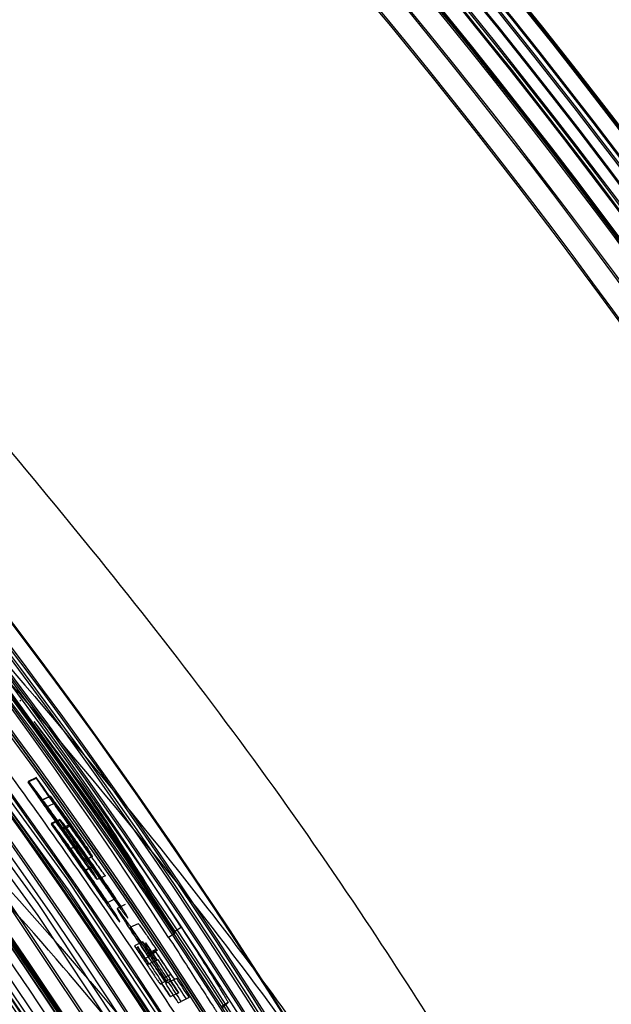
# Model space of a CAD drawing. Units: millimetres. Extents: x -3177 to 622, y -14048 to -4149.
# Drawn here: x -2312 to -2292, y -9602 to -9569 of the extents above; entities that cross this region are included whole.
import ezdxf

# ---------------------------------------------------------------- set-up
doc = ezdxf.new("R2010")
doc.units = ezdxf.units.MM
doc.header["$LTSCALE"] = 10
doc.layers.add('SICHTBAR', color=7, linetype='Continuous', lineweight=25)

msp = doc.modelspace()

# ---------------------------------------------------------------- linework, layer by layer
at = {"layer": 'SICHTBAR'}
for p, q in [((-2312.374, -9591.712), (-2312.338, -9591.675)), ((-2311.81, -9594.299), (-2312.087, -9594.428)), ((-2311.81, -9594.322), (-2312.087, -9594.451)), ((-2311.809, -9594.295), (-2312.086, -9594.424)), ((-2311.362, -9594.945), (-2311.81, -9594.322)), ((-2311.362, -9594.945), (-2311.639, -9595.074)), ((-2311.345, -9594.927), (-2311.622, -9595.056)), ((-2311.167, -9595.156), (-2311.444, -9595.285)), ((-2311.016, -9595.743), (-2311.293, -9595.872)), ((-2311.016, -9595.72), (-2311.292, -9595.849)), ((-2311.015, -9595.715), (-2311.291, -9595.844)), ((-2310.574, -9596.368), (-2311.016, -9595.743)), ((-2310.706, -9595.913), (-2310.982, -9596.042)), ((-2310.702, -9595.898), (-2310.978, -9596.027)), ((-2310.618, -9595.921), (-2310.894, -9596.05)), ((-2310.609, -9595.913), (-2310.885, -9596.042)), ((-2310.381, -9596.58), (-2310.657, -9596.709)), ((-2309.906, -9596.972), (-2310.182, -9597.101)), ((-2309.927, -9597.341), (-2310.203, -9597.469)), ((-2309.923, -9597.325), (-2310.199, -9597.454)), ((-2310.182, -9597.101), (-2310.193, -9597.106)), ((-2309.471, -9597.618), (-2309.747, -9597.747)), ((-2309.138, -9598.405), (-2309.413, -9598.533)), ((-2309.413, -9598.533), (-2309.424, -9598.538)), ((-2308.801, -9598.596), (-2309.076, -9598.724)), ((-2308.366, -9599.242), (-2308.641, -9599.37)), ((-2307.117, -9599.491), (-2306.905, -9599.359)), ((-2307.118, -9599.573), (-2307.331, -9599.705)), ((-2308.214, -9599.858), (-2308.489, -9599.987)), ((-2308.375, -9600.018), (-2308.386, -9600.024)), ((-2308.16, -9599.918), (-2308.214, -9599.858)), ((-2308.214, -9599.858), (-2307.911, -9600.315)), ((-2307.991, -9600.172), (-2308.16, -9599.918)), ((-2307.911, -9600.315), (-2308.186, -9600.443)), ((-2307.808, -9600.147), (-2308.083, -9600.276)), ((-2307.755, -9600.205), (-2308.03, -9600.333)), ((-2307.737, -9600.11), (-2308.012, -9600.239)), ((-2307.722, -9600.155), (-2307.997, -9600.283)), ((-2307.999, -9600.607), (-2308.038, -9600.625)), ((-2307.988, -9600.602), (-2307.999, -9600.607)), ((-2307.963, -9600.59), (-2307.988, -9600.602)), ((-2307.688, -9600.462), (-2307.963, -9600.59)), ((-2307.268, -9601.115), (-2307.688, -9600.462)), ((-2307.247, -9600.957), (-2307.522, -9601.085)), ((-2307.057, -9601.093), (-2307.332, -9601.221)), ((-2307.61, -9601.274), (-2307.57, -9601.256)), ((-2307.559, -9601.251), (-2307.57, -9601.256)), ((-2307.559, -9601.251), (-2307.542, -9601.243)), ((-2307.268, -9601.115), (-2307.542, -9601.243)), ((-2307.417, -9601.261), (-2307.428, -9601.266)), ((-2307.392, -9601.249), (-2307.417, -9601.261)), ((-2307.367, -9601.237), (-2307.392, -9601.249)), ((-2307.332, -9601.221), (-2307.367, -9601.237)), ((-2307.273, -9601.711), (-2307.261, -9601.706)), ((-2306.987, -9601.578), (-2307.261, -9601.706)), ((-2306.632, -9601.743), (-2306.907, -9601.871)), ((-2307.003, -9601.916), (-2306.907, -9601.871)), ((-2305.319, -9601.914), (-2305.531, -9602.046)), ((-2305.319, -9601.914), (-2305.49, -9602.084))]:
    msp.add_line(p, q, dxfattribs=at)
at = {"layer": 'SICHTBAR', "flags": 128}
for points in [[(-2392.096, -9531.74), (-2384.647, -9535.083), (-2377.35, -9538.746), (-2370.218, -9542.721), (-2363.266, -9547), (-2356.505, -9551.577), (-2349.95, -9556.441), (-2343.612, -9561.584), (-2337.503, -9566.997), (-2331.634, -9572.669), (-2326.018, -9578.589), (-2320.663, -9584.747), (-2315.58, -9591.13), (-2310.78, -9597.727), (-2306.27, -9604.526)], [(-2392.075, -9532.088), (-2384.624, -9535.432), (-2377.324, -9539.096), (-2370.19, -9543.072), (-2363.236, -9547.353), (-2356.474, -9551.931), (-2349.917, -9556.796), (-2343.577, -9561.941), (-2337.466, -9567.356), (-2331.596, -9573.029), (-2325.977, -9578.951), (-2320.621, -9585.11), (-2315.537, -9591.496), (-2310.735, -9598.095), (-2306.223, -9604.895)], [(-2394.371, -9532.881), (-2386.933, -9536.148), (-2379.645, -9539.737), (-2372.521, -9543.639), (-2365.574, -9547.848), (-2358.817, -9552.355), (-2352.264, -9557.153), (-2345.927, -9562.231), (-2339.817, -9567.58), (-2333.947, -9573.191), (-2328.328, -9579.051), (-2322.97, -9585.151), (-2317.884, -9591.479), (-2313.079, -9598.021), (-2308.564, -9604.767)], [(-2394.371, -9533.008), (-2386.933, -9536.276), (-2379.645, -9539.864), (-2372.521, -9543.766), (-2365.574, -9547.975), (-2358.817, -9552.483), (-2352.264, -9557.28), (-2345.927, -9562.358), (-2339.817, -9567.708), (-2333.947, -9573.318), (-2328.328, -9579.179), (-2322.97, -9585.279), (-2317.884, -9591.606), (-2313.079, -9598.149), (-2308.564, -9604.895)], [(-2392.565, -9532.996), (-2385.162, -9536.318), (-2377.912, -9539.958), (-2370.825, -9543.907), (-2363.917, -9548.16), (-2357.2, -9552.707), (-2350.686, -9557.54), (-2344.389, -9562.651), (-2338.318, -9568.029), (-2332.487, -9573.665), (-2326.906, -9579.547), (-2321.586, -9585.666), (-2316.535, -9592.009), (-2311.765, -9598.564), (-2307.284, -9605.319)], [(-2392.565, -9533.392), (-2385.162, -9536.715), (-2377.912, -9540.354), (-2370.825, -9544.304), (-2363.917, -9548.556), (-2357.2, -9553.103), (-2350.686, -9557.937), (-2344.389, -9563.047), (-2338.318, -9568.425), (-2332.487, -9574.061), (-2326.906, -9579.944), (-2321.586, -9586.062), (-2316.535, -9592.405), (-2311.765, -9598.96), (-2307.284, -9605.716)], [(-2394.563, -9533.599), (-2387.145, -9536.858), (-2379.877, -9540.436), (-2372.771, -9544.328), (-2365.843, -9548.526), (-2359.105, -9553.021), (-2352.569, -9557.806), (-2346.249, -9562.87), (-2340.156, -9568.205), (-2334.302, -9573.8), (-2328.698, -9579.645), (-2323.354, -9585.729), (-2318.282, -9592.039), (-2313.489, -9598.564), (-2308.987, -9605.292)], [(-2394.371, -9533.991), (-2386.933, -9537.259), (-2379.645, -9540.847), (-2372.521, -9544.75), (-2365.574, -9548.959), (-2358.817, -9553.466), (-2352.264, -9558.263), (-2345.927, -9563.342), (-2339.817, -9568.691), (-2333.947, -9574.301), (-2328.328, -9580.162), (-2322.97, -9586.262), (-2317.884, -9592.589), (-2313.079, -9599.132), (-2308.564, -9605.878)], [(-2394.371, -9534.118), (-2386.933, -9537.386), (-2379.645, -9540.974), (-2372.521, -9544.876), (-2365.574, -9549.085), (-2358.817, -9553.593), (-2352.264, -9558.39), (-2345.927, -9563.468), (-2339.817, -9568.818), (-2333.947, -9574.428), (-2328.328, -9580.289), (-2322.97, -9586.388), (-2317.884, -9592.716), (-2313.079, -9599.259), (-2308.564, -9606.005)]]:
    msp.add_lwpolyline(points, dxfattribs=at)
at = {"layer": 'SICHTBAR'}
for radius in [218.521, 216.249, 188.058, 182.712, 174.475]:
    msp.add_circle((-2465.646, -9705.047), radius, dxfattribs=at)
for centre, radius, start, end in [((-2465.646, -9705.047), 218.561, 26.46569, 153.53431), ((-2465.646, -9705.047), 214.596, 322.55531, 267.44469), ((-2465.646, -9705.047), 218.48, 19.79741, 70.20259), ((-2465.646, -9705.047), 217.963, 19.84627, 70.15373), ((-2465.646, -9705.047), 217.922, 19.85013, 70.14987), ((-2465.646, -9705.047), 217.405, 19.89924, 70.10076), ((-2465.646, -9705.047), 217.364, 19.90316, 70.09684), ((-2465.646, -9705.047), 216.847, 19.9525, 70.0475), ((-2465.646, -9705.047), 216.805, 19.95648, 70.04352), ((-2465.646, -9705.047), 216.249, 110.10964, 69.89036), ((-2465.646, -9705.047), 216.29, 20.00596, 69.99404), ((-2465.646, -9705.047), 188.106, 295, 174.62646), ((-2465.646, -9705.047), 187.545, 0, 210.25462), ((-2465.646, -9705.047), 187.303, 295, 210.20664), ((-2465.646, -9705.047), 187.303, 295, 210.20664), ((-2465.646, -9705.047), 187.593, 209.3175, 115), ((-2465.646, -9705.047), 185.748, 300.62993, 210.35786), ((-2465.646, -9705.047), 185.543, 341.94317, 203.25276), ((-2465.65, -9704.965), 184.523, 20.94257, 155.8991), ((-2465.646, -9705.047), 184.425, 22.96522, 112.9192), ((-2465.655, -9706.222), 185.259, 0.07646, 175.17339), ((-2465.646, -9705.047), 188.502, 295, 77.65627), ((-2465.646, -9705.047), 183.633, 313.58064, 224.43561), ((-2465.671, -9706.272), 184.95, 0.08327, 165.21579), ((-2465.646, -9705.047), 183.548, 315.44388, 203.05781), ((-2465.646, -9705.047), 183.548, 315.44388, 203.05781), ((-2465.646, -9705.047), 182.581, 326.61416, 201.29662), ((-2465.646, -9705.047), 177.29, 355.06408, 295), ((-2465.646, -9705.047), 188.112, 326.36645, 70), ((-2465.646, -9705.047), 191.991, 22.91351, 67.08649), ((-2465.646, -9705.047), 191.492, 22.97664, 67.02336), ((-2465.646, -9705.047), 191.433, 22.98412, 67.01588), ((-2465.646, -9705.047), 190.934, 23.04762, 66.95238), ((-2465.646, -9705.047), 190.875, 23.0552, 66.9448), ((-2465.646, -9705.047), 190.72, 307.64067, 66.90913), ((-2465.646, -9705.047), 190.376, 23.11907, 66.88093), ((-2465.646, -9705.047), 190.317, 23.12674, 66.87326), ((-2465.515, -9704.965), 174.619, 0.0472, 90.83441), ((-2465.526, -9705.192), 174.63, 0.04922, 92.99353), ((-2465.493, -9705.058), 174.598, 0.04277, 87.61148), ((-2465.494, -9704.748), 174.327, 1.99163, 86.76383), ((-2465.646, -9705.047), 188.557, 295, 67.76309), ((-2465.646, -9705.047), 189.82, 23.19084, 66.80916), ((-2465.646, -9705.047), 189.746, 352.08693, 66.78332), ((-2465.646, -9705.047), 174.75, 343.69807, 83.83578), ((-2465.65, -9706.202), 174.471, 357.97813, 179.92976), ((-2465.646, -9705.047), 171.267, 305.88672, 284.11328), ((-2465.646, -9705.047), 169.499, 329.71623, 115), ((-2465.415, -9704.518), 184.221, 15.52304, 66.23531), ((-2465.415, -9706.371), 184.72, 15.47065, 66.31427), ((-2465.414, -9708.626), 185.42, 15.39874, 66.42298), ((-2465.414, -9708.409), 185.352, 15.40564, 66.41255), ((-2465.422, -9703.891), 174.752, 16.47488, 64.75631), ((-2465.422, -9704.496), 174.565, 16.49304, 64.72722), ((-2454.08, -9694.517), 175.259, 32.88529, 57.11471), ((-2454.293, -9694.731), 175.009, 32.88669, 57.11331), ((-2454.293, -9694.731), 175.259, 32.88529, 57.11471), ((-2454.08, -9694.517), 175.009, 32.88669, 57.11331), ((-2465.423, -9706.377), 173.981, 16.54978, 64.63626), ((-2465.423, -9708.381), 173.359, 16.61066, 64.53865), ((-2465.423, -9708.634), 173.281, 16.61838, 64.52626), ((-2465.646, -9705.047), 218.506, 6.03044, 43.96956), ((-2465.646, -9705.047), 217.724, 5.95952, 44.04048), ((-2465.646, -9705.047), 217.779, 5.96447, 44.03553), ((-2465.646, -9705.047), 216.942, 5.88803, 44.11197), ((-2465.646, -9705.047), 216.997, 5.89308, 44.10692), ((-2465.646, -9705.047), 216.16, 5.81599, 44.18401), ((-2465.646, -9705.047), 216.215, 5.82115, 44.17885), ((-2465.646, -9705.047), 215.377, 5.7434, 44.2566), ((-2465.646, -9705.047), 215.434, 5.74866, 44.25134), ((-2465.438, -9710.654), 172.68, 19.74116, 64.42581), ((-2465.646, -9705.047), 214.651, 5.67549, 44.32451), ((-2465.646, -9705.047), 192.021, 3.52518, 46.47482), ((-2465.646, -9705.047), 191.239, 3.4329, 46.5671), ((-2465.646, -9705.047), 191.318, 3.44221, 46.55779), ((-2465.646, -9705.047), 190.457, 3.33977, 46.66023), ((-2465.646, -9705.047), 190.536, 3.34924, 46.65076), ((-2465.646, -9705.047), 189.675, 3.24581, 46.75419), ((-2465.646, -9705.047), 189.755, 3.25545, 46.74455), ((-2465.646, -9705.047), 188.19, 3.06519, 46.93481), ((-2465.646, -9705.047), 185.555, 2.68962, 47.31038), ((-2465.646, -9705.047), 185.624, 2.6984, 47.3016), ((-2465.646, -9705.047), 184.925, 2.60945, 47.39055), ((-2465.209, -9704.874), 185.106, 0.00808, 45.60123), ((-2465.646, -9705.047), 175.471, 1.39994, 48.60006), ((-2465.646, -9705.047), 175.746, 1.43897, 48.56103), ((-2465.646, -9705.047), 174.772, 1.29973, 48.70027), ((-2465.646, -9705.047), 175.393, 1.38873, 48.61127), ((-2465.646, -9705.047), 174.188, 4.74518, 48.78464), ((-2465.646, -9705.047), 174, 3.99744, 48.81192), ((-2454.215, -9694.652), 175.258, 35.34583, 35.69441), ((-2465.212, -9705.011), 172.816, 0.00599, 40.37962), ((-2454.199, -9694.637), 175.258, 34.04069, 35.07136), ((-2465.646, -9705.047), 189.253, 34.77482, 35.76776), ((-2465.646, -9705.047), 189.553, 34.7592, 35.75051), ((-2454.193, -9694.631), 175.258, 34.1434, 34.96896), ((-2454.165, -9694.602), 175.258, 34.37344, 34.7389), ((-2465.646, -9705.047), 189.265, 34.77419, 35.53123), ((-2465.646, -9705.047), 189.566, 34.75857, 35.51437), ((-2465.646, -9705.047), 189.375, 34.27057, 35.26132), ((-2465.646, -9705.047), 175.804, 307.87086, 38.41403), ((-2465.646, -9705.047), 189.075, 34.28541, 35.27778), ((-2465.646, -9705.047), 189.387, 34.26997, 35.02536), ((-2465.646, -9705.047), 189.087, 34.28481, 35.04143), ((-2454.214, -9694.652), 175.258, 33.41385, 33.7646), ((-2465.646, -9705.047), 189.104, 33.52431, 33.73648), ((-2465.646, -9705.047), 189.116, 33.52377, 33.73591), ((-2465.646, -9705.047), 189.404, 33.51071, 33.72253), ((-2465.646, -9705.047), 189.416, 33.51016, 33.72197), ((-2465.646, -9705.047), 173.25, 295, 37.19038), ((-2465.646, -9705.047), 189.623, 33.00995, 33.24474), ((-2465.646, -9705.047), 189.104, 33.12388, 33.28872), ((-2465.646, -9705.047), 189.116, 33.12336, 33.28818), ((-2465.646, -9705.047), 189.218, 33.0272, 33.2625), ((-2465.646, -9705.047), 189.323, 33.02273, 33.2579), ((-2465.646, -9705.047), 189.404, 33.11093, 33.2755), ((-2465.646, -9705.047), 189.416, 33.11041, 33.27496), ((-2465.646, -9705.047), 189.519, 33.01441, 33.24933)]:
    msp.add_arc(centre, radius, start, end, dxfattribs=at)
for centre, major_axis, ratio, start_param, end_param in [((-2454.693, -9695.13), (177.4, 0.901), 0.975829, 0.613452, 0.630129), ((-2454.747, -9695.185), (177.554, 0.992), 0.974131, 0.619621, 0.624412), ((-2454.745, -9695.182), (177.545, 0.986), 0.974235, 0.613739, 0.617811), ((-2465.503, -9705.353), (-80.003, 171.567), 0.999998, 4.897923, 4.901975), ((-2453.571, -9694.008), (0.99, 177.551), 0.974168, 5.300784, 5.305157), ((-2453.594, -9694.031), (0.901, 177.4), 0.975829, 5.288408, 5.305157), ((-2465.503, -9705.353), (-79.926, 171.403), 0.999998, 4.889377, 4.893426), ((-2453.571, -9694.008), (0.989, 177.55), 0.974175, 5.294173, 5.298992), ((-2453.422, -9731.262), (-83.465, 178.99), 0.989217, 5.008598, 5.009005), ((-2466.438, -9703.348), (-79.825, 171.186), 0.999951, 4.8472, 4.851311)]:
    msp.add_ellipse(centre, major_axis=major_axis, ratio=ratio, start_param=start_param, end_param=end_param, dxfattribs=at)
for points, knots in [([(-2276.396, -9705.496), (-2276.405, -9704.136), (-2276.43, -9700.204), (-2276.715, -9693.702), (-2277.351, -9686.007), (-2278.307, -9678.344), (-2279.574, -9670.727), (-2281.151, -9663.168), (-2283.037, -9655.679), (-2285.227, -9648.273), (-2287.719, -9640.963), (-2290.507, -9633.761), (-2293.588, -9626.678), (-2296.956, -9619.727), (-2300.606, -9612.92), (-2304.531, -9606.266), (-2308.725, -9599.778), (-2313.181, -9593.467), (-2317.891, -9587.343), (-2322.848, -9581.416), (-2328.043, -9575.696), (-2333.468, -9570.192), (-2339.114, -9564.915), (-2344.971, -9559.872), (-2351.029, -9555.072), (-2357.279, -9550.523), (-2363.709, -9546.233), (-2370.31, -9542.209), (-2377.069, -9538.457), (-2383.977, -9534.984), (-2391.021, -9531.796), (-2398.189, -9528.898), (-2405.47, -9526.294), (-2412.851, -9523.989), (-2420.321, -9521.988), (-2427.866, -9520.293), (-2435.474, -9518.906), (-2443.133, -9517.832), (-2450.829, -9517.07), (-2458.55, -9516.623), (-2466.283, -9516.491), (-2474.015, -9516.675), (-2481.733, -9517.174), (-2489.423, -9517.987), (-2497.075, -9519.113), (-2504.673, -9520.551), (-2512.207, -9522.297), (-2519.663, -9524.349), (-2527.029, -9526.703), (-2534.292, -9529.355), (-2541.441, -9532.302), (-2548.463, -9535.537), (-2555.347, -9539.057), (-2562.081, -9542.854), (-2568.654, -9546.922), (-2575.056, -9551.255), (-2581.274, -9555.846), (-2587.3, -9560.687), (-2593.123, -9565.769), (-2598.733, -9571.084), (-2604.12, -9576.624), (-2609.277, -9582.379), (-2614.194, -9588.339), (-2618.863, -9594.495), (-2623.276, -9600.836), (-2627.426, -9607.352), (-2631.306, -9614.031), (-2634.91, -9620.864), (-2638.231, -9627.837), (-2641.264, -9634.94), (-2644.004, -9642.161), (-2646.446, -9649.488), (-2648.586, -9656.908), (-2650.421, -9664.409), (-2651.948, -9671.979), (-2653.164, -9679.605), (-2654.067, -9687.274), (-2654.655, -9694.973), (-2654.928, -9702.69), (-2654.884, -9710.412), (-2654.525, -9718.125), (-2653.851, -9725.817), (-2652.863, -9733.476), (-2651.562, -9741.087), (-2649.95, -9748.64), (-2648.032, -9756.12), (-2645.808, -9763.516), (-2643.284, -9770.815), (-2640.464, -9778.005), (-2637.352, -9785.074), (-2633.953, -9792.01), (-2630.273, -9798.801), (-2626.319, -9805.437), (-2622.096, -9811.906), (-2617.612, -9818.198), (-2612.875, -9824.301), (-2607.891, -9830.206), (-2602.671, -9835.903), (-2597.221, -9841.383), (-2591.552, -9846.635), (-2585.673, -9851.652), (-2579.594, -9856.425), (-2573.324, -9860.946), (-2566.875, -9865.208), (-2560.256, -9869.203), (-2553.48, -9872.925), (-2546.557, -9876.367), (-2539.499, -9879.524), (-2532.318, -9882.391), (-2525.026, -9884.962), (-2517.634, -9887.234), (-2510.156, -9889.203), (-2502.603, -9890.864), (-2494.989, -9892.217), (-2487.325, -9893.258), (-2479.626, -9893.985), (-2471.903, -9894.398), (-2464.17, -9894.496), (-2456.439, -9894.278), (-2448.723, -9893.745), (-2441.036, -9892.897), (-2433.39, -9891.737), (-2425.798, -9890.266), (-2418.272, -9888.487), (-2410.825, -9886.402), (-2403.47, -9884.016), (-2396.219, -9881.331), (-2389.083, -9878.353), (-2382.075, -9875.086), (-2375.207, -9871.537), (-2368.49, -9867.71), (-2361.934, -9863.612), (-2355.552, -9859.251), (-2349.354, -9854.633), (-2343.35, -9849.766), (-2337.55, -9844.658), (-2331.964, -9839.317), (-2326.601, -9833.754), (-2321.469, -9827.976), (-2316.579, -9821.994), (-2311.937, -9815.818), (-2307.552, -9809.457), (-2303.431, -9802.923), (-2299.581, -9796.227), (-2296.008, -9789.378), (-2292.718, -9782.39), (-2289.716, -9775.274), (-2287.008, -9768.041), (-2284.599, -9760.703), (-2282.491, -9753.274), (-2280.689, -9745.765), (-2279.196, -9738.188), (-2278.015, -9730.557), (-2277.145, -9722.884), (-2276.593, -9715.182), (-2276.408, -9709.381), (-2276.398, -9706.152), (-2276.396, -9705.496)], [0, 0, 0, 0, 0.003435, 0.009938, 0.01644, 0.022943, 0.029445, 0.035948, 0.042451, 0.048953, 0.055456, 0.061958, 0.068461, 0.074964, 0.081466, 0.087969, 0.094471, 0.100974, 0.107477, 0.113979, 0.120482, 0.126985, 0.133487, 0.13999, 0.146493, 0.152995, 0.159498, 0.166001, 0.172503, 0.179006, 0.185509, 0.192011, 0.198514, 0.205017, 0.21152, 0.218022, 0.224525, 0.231028, 0.23753, 0.244033, 0.250536, 0.257039, 0.263541, 0.270044, 0.276547, 0.28305, 0.289552, 0.296055, 0.302558, 0.30906, 0.315563, 0.322066, 0.328569, 0.335071, 0.341574, 0.348077, 0.354579, 0.361082, 0.367585, 0.374087, 0.38059, 0.387093, 0.393595, 0.400098, 0.406601, 0.413103, 0.419606, 0.426109, 0.432611, 0.439114, 0.445616, 0.452119, 0.458622, 0.465124, 0.471627, 0.47813, 0.484632, 0.491135, 0.497637, 0.50414, 0.510643, 0.517145, 0.523648, 0.53015, 0.536653, 0.543156, 0.549658, 0.556161, 0.562663, 0.569166, 0.575669, 0.582171, 0.588674, 0.595176, 0.601679, 0.608182, 0.614684, 0.621187, 0.62769, 0.634192, 0.640695, 0.647198, 0.6537, 0.660203, 0.666706, 0.673208, 0.679711, 0.686214, 0.692717, 0.699219, 0.705722, 0.712225, 0.718727, 0.72523, 0.731733, 0.738236, 0.744738, 0.751241, 0.757744, 0.764246, 0.770749, 0.777252, 0.783755, 0.790257, 0.79676, 0.803263, 0.809765, 0.816268, 0.822771, 0.829274, 0.835776, 0.842279, 0.848782, 0.855284, 0.861787, 0.86829, 0.874792, 0.881295, 0.887798, 0.8943, 0.900803, 0.907306, 0.913808, 0.920311, 0.926814, 0.933316, 0.939819, 0.946321, 0.952824, 0.959327, 0.965829, 0.972332, 0.978835, 0.985337, 0.99184, 0.998342, 1, 1, 1, 1]), ([(-2367.732, -9547.892), (-2365.739, -9549.156), (-2361.593, -9551.787), (-2355.512, -9556.108), (-2349.451, -9560.77), (-2343.591, -9565.684), (-2337.939, -9570.833), (-2332.505, -9576.211), (-2327.297, -9581.809), (-2322.326, -9587.616), (-2317.599, -9593.624), (-2313.124, -9599.821), (-2308.91, -9606.197), (-2304.963, -9612.742), (-2301.289, -9619.443), (-2297.896, -9626.291), (-2294.789, -9633.272), (-2291.974, -9640.376), (-2289.454, -9647.589), (-2287.235, -9654.9), (-2285.32, -9662.297), (-2283.713, -9669.766), (-2282.416, -9677.295), (-2281.43, -9684.871), (-2280.763, -9692.481), (-2280.44, -9699.159), (-2280.408, -9703.296), (-2280.396, -9704.888)], [0, 0, 0, 0, 0.037719, 0.07845, 0.119181, 0.159912, 0.200643, 0.241374, 0.282105, 0.322836, 0.363567, 0.404298, 0.445029, 0.485761, 0.526492, 0.567223, 0.607954, 0.648686, 0.689417, 0.730148, 0.770879, 0.811611, 0.852342, 0.893074, 0.933805, 0.974536, 1, 1, 1, 1]), ([(-2315.929, -9579.414), (-2313.247, -9582.583), (-2307.873, -9588.932), (-2300.99, -9598.383), (-2297.034, -9604.785), (-2295.269, -9607.643)], [0, 0, 0, 0, 0.355454, 0.712304, 1, 1, 1, 1]), ([(-2317.26, -9585.32), (-2313.646, -9589.463), (-2308.214, -9595.691), (-2302.536, -9603.305), (-2300.309, -9606.623), (-2299.624, -9607.643)], [0, 0, 0, 0, 0.57895, 0.870506, 1, 1, 1, 1]), ([(-2299.974, -9607.643), (-2300.35, -9607.067), (-2303.082, -9602.873), (-2308.813, -9595.467), (-2314.531, -9588.968), (-2317.397, -9585.712)], [0, 0, 0, 0, 0.073567, 0.535792, 1, 1, 1, 1]), ([(-2319.097, -9591.222), (-2315.294, -9595.261), (-2310.309, -9600.555), (-2305.845, -9606.285), (-2304.787, -9607.643)], [0, 0, 0, 0, 0.7630424, 1, 1, 1, 1]), ([(-2305.251, -9607.643), (-2307.102, -9605.311), (-2311.505, -9599.764), (-2316.398, -9594.643), (-2319.234, -9591.675)], [0, 0, 0, 0, 0.42051, 1, 1, 1, 1]), ([(-2337.717, -9592.096), (-2335.506, -9594.699), (-2331.078, -9599.915), (-2325.052, -9608.222), (-2319.496, -9616.847), (-2314.739, -9625.362), (-2310.685, -9633.647), (-2307.262, -9641.686), (-2304.217, -9649.909), (-2302.546, -9655.528), (-2301.71, -9658.338)], [0, 0, 0, 0, 0.134668, 0.269826, 0.404492, 0.539665, 0.654139, 0.768611, 0.884305, 1, 1, 1, 1]), ([(-2312.086, -9594.424), (-2312.086, -9594.424), (-2312.086, -9594.425), (-2312.087, -9594.426), (-2312.087, -9594.428), (-2312.087, -9594.428)], [0, 0, 0, 0, 0.250002, 0.500004, 1, 1, 1, 1]), ([(-2310.885, -9596.042), (-2311.038, -9595.826), (-2311.313, -9595.438), (-2311.66, -9594.962), (-2311.902, -9594.64), (-2312.049, -9594.455), (-2312.073, -9594.435), (-2312.086, -9594.424)], [0, 0, 0, 0, 0.230862, 0.41383, 0.596625, 0.776945, 1, 1, 1, 1]), ([(-2311.809, -9594.295), (-2311.809, -9594.296), (-2311.81, -9594.297), (-2311.81, -9594.299), (-2311.81, -9594.299)], [0, 0, 0, 0, 0.4999989, 1, 1, 1, 1]), ([(-2311.81, -9594.322), (-2311.767, -9594.388), (-2311.681, -9594.519), (-2311.414, -9594.906), (-2311.071, -9595.395), (-2310.828, -9595.739), (-2310.706, -9595.913)], [0, 0, 0, 0, 0.250021, 0.498296, 0.747833, 1, 1, 1, 1]), ([(-2312.087, -9594.451), (-2312.043, -9594.519), (-2311.953, -9594.655), (-2311.685, -9595.042), (-2311.347, -9595.524), (-2311.111, -9595.858), (-2310.982, -9596.042)], [0, 0, 0, 0, 0.256463, 0.514522, 0.732879, 1, 1, 1, 1]), ([(-2310.155, -9594.758), (-2310.128, -9594.794), (-2310.061, -9594.886), (-2309.954, -9595.032), (-2309.874, -9595.143), (-2309.833, -9595.199)], [0, 0, 0, 0, 0.249998, 0.625001, 1, 1, 1, 1]), ([(-2310.978, -9596.027), (-2311.079, -9595.882), (-2311.246, -9595.645), (-2311.454, -9595.347), (-2311.568, -9595.18), (-2311.619, -9595.104), (-2311.639, -9595.074)], [0, 0, 0, 0, 0.366394, 0.603601, 0.840456, 1, 1, 1, 1]), ([(-2311.622, -9595.056), (-2311.615, -9595.063), (-2311.603, -9595.076), (-2311.561, -9595.129), (-2311.502, -9595.206), (-2311.45, -9595.276), (-2311.444, -9595.285)], [0, 0, 0, 0, 0.257219, 0.515032, 0.940547, 1, 1, 1, 1]), ([(-2310.702, -9595.898), (-2310.77, -9595.8), (-2310.907, -9595.606), (-2311.104, -9595.324), (-2311.263, -9595.094), (-2311.329, -9594.995), (-2311.362, -9594.945)], [0, 0, 0, 0, 0.249939, 0.497763, 0.746524, 1, 1, 1, 1]), ([(-2311.345, -9594.927), (-2311.331, -9594.943), (-2311.311, -9594.966), (-2311.243, -9595.053), (-2311.192, -9595.122), (-2311.167, -9595.156)], [0, 0, 0, 0, 0.5014039, 0.750649, 1, 1, 1, 1]), ([(-2311.444, -9595.285), (-2311.404, -9595.338), (-2311.304, -9595.475), (-2311.111, -9595.743), (-2310.963, -9595.953), (-2310.894, -9596.05)], [0, 0, 0, 0, 0.256135, 0.656066, 1, 1, 1, 1]), ([(-2311.167, -9595.156), (-2311.129, -9595.208), (-2311.052, -9595.312), (-2310.868, -9595.567), (-2310.718, -9595.779), (-2310.618, -9595.921)], [0, 0, 0, 0, 0.251061, 0.501063, 1, 1, 1, 1]), ([(-2309.833, -9595.199), (-2309.817, -9595.224), (-2309.786, -9595.274), (-2309.724, -9595.37), (-2309.648, -9595.485), (-2309.59, -9595.573), (-2309.561, -9595.617)], [0, 0, 0, 0, 0.249718, 0.499596, 0.749332, 1, 1, 1, 1]), ([(-2311.015, -9595.715), (-2311.015, -9595.716), (-2311.016, -9595.717), (-2311.016, -9595.719), (-2311.016, -9595.72)], [0, 0, 0, 0, 0.499999, 1, 1, 1, 1]), ([(-2311.016, -9595.743), (-2310.974, -9595.809), (-2310.889, -9595.94), (-2310.626, -9596.329), (-2310.287, -9596.82), (-2310.047, -9597.166), (-2309.927, -9597.341)], [0, 0, 0, 0, 0.250037, 0.498291, 0.747813, 1, 1, 1, 1]), ([(-2309.83, -9597.341), (-2309.993, -9597.107), (-2310.238, -9596.754), (-2310.525, -9596.354), (-2310.71, -9596.099), (-2310.85, -9595.911), (-2310.976, -9595.749), (-2310.999, -9595.729), (-2311.015, -9595.715)], [0, 0, 0, 0, 0.2477609, 0.373233, 0.4985407, 0.6230115, 0.7474707, 1, 1, 1, 1]), ([(-2311.293, -9595.872), (-2311.249, -9595.94), (-2311.161, -9596.077), (-2310.896, -9596.466), (-2310.562, -9596.95), (-2310.33, -9597.285), (-2310.203, -9597.469)], [0, 0, 0, 0, 0.256855, 0.515324, 0.733679, 1, 1, 1, 1]), ([(-2311.291, -9595.844), (-2311.291, -9595.845), (-2311.292, -9595.845), (-2311.292, -9595.847), (-2311.292, -9595.848), (-2311.292, -9595.849)], [0, 0, 0, 0, 0.250002, 0.500004, 1, 1, 1, 1]), ([(-2310.106, -9597.469), (-2310.258, -9597.252), (-2310.528, -9596.863), (-2310.871, -9596.384), (-2311.109, -9596.061), (-2311.254, -9595.875), (-2311.278, -9595.855), (-2311.291, -9595.844)], [0, 0, 0, 0, 0.23101, 0.413799, 0.596408, 0.776772, 1, 1, 1, 1]), ([(-2310.982, -9596.042), (-2310.809, -9596.287), (-2310.516, -9596.703), (-2310.155, -9597.211), (-2309.905, -9597.556), (-2309.778, -9597.721), (-2309.756, -9597.739), (-2309.747, -9597.747)], [0, 0, 0, 0, 0.257678, 0.436227, 0.615029, 0.829409, 1, 1, 1, 1]), ([(-2310.193, -9597.106), (-2310.217, -9597.078), (-2310.255, -9597.036), (-2310.437, -9596.788), (-2310.633, -9596.514), (-2310.821, -9596.248), (-2310.938, -9596.082), (-2310.978, -9596.027)], [0, 0, 0, 0, 0.345536, 0.529815, 0.714194, 0.903589, 1, 1, 1, 1]), ([(-2310.894, -9596.05), (-2310.801, -9596.183), (-2310.634, -9596.421), (-2310.416, -9596.738), (-2310.272, -9596.954), (-2310.201, -9597.065), (-2310.187, -9597.091), (-2310.182, -9597.101)], [0, 0, 0, 0, 0.264454, 0.474455, 0.685874, 0.874556, 1, 1, 1, 1]), ([(-2309.747, -9597.747), (-2309.758, -9597.718), (-2309.776, -9597.673), (-2310.024, -9597.292), (-2310.31, -9596.869), (-2310.615, -9596.426), (-2310.811, -9596.147), (-2310.885, -9596.042)], [0, 0, 0, 0, 0.34032, 0.52278, 0.705203, 0.888869, 1, 1, 1, 1]), ([(-2310.706, -9595.913), (-2310.539, -9596.15), (-2310.287, -9596.507), (-2309.988, -9596.929), (-2309.794, -9597.201), (-2309.646, -9597.403), (-2309.513, -9597.58), (-2309.488, -9597.603), (-2309.471, -9597.618)], [0, 0, 0, 0, 0.2483012, 0.3739764, 0.4992503, 0.6230514, 0.7474325, 1, 1, 1, 1]), ([(-2309.917, -9596.977), (-2309.933, -9596.96), (-2309.957, -9596.933), (-2310.045, -9596.817), (-2310.138, -9596.69), (-2310.258, -9596.523), (-2310.443, -9596.264), (-2310.598, -9596.044), (-2310.702, -9595.898)], [0, 0, 0, 0, 0.251212, 0.375308, 0.499811, 0.624764, 0.749225, 1, 1, 1, 1]), ([(-2310.618, -9595.921), (-2310.53, -9596.046), (-2310.355, -9596.297), (-2310.155, -9596.588), (-2310.035, -9596.767), (-2309.943, -9596.907), (-2309.921, -9596.946), (-2309.906, -9596.972)], [0, 0, 0, 0, 0.2499084, 0.4996906, 0.6241655, 0.7496652, 1, 1, 1, 1]), ([(-2309.923, -9597.325), (-2309.99, -9597.227), (-2310.125, -9597.032), (-2310.32, -9596.749), (-2310.476, -9596.518), (-2310.542, -9596.418), (-2310.574, -9596.368)], [0, 0, 0, 0, 0.249921, 0.497735, 0.746512, 1, 1, 1, 1]), ([(-2310.557, -9596.351), (-2310.544, -9596.366), (-2310.523, -9596.389), (-2310.456, -9596.477), (-2310.406, -9596.546), (-2310.381, -9596.58)], [0, 0, 0, 0, 0.501413, 0.750656, 1, 1, 1, 1]), ([(-2310.199, -9597.454), (-2310.299, -9597.309), (-2310.464, -9597.071), (-2310.668, -9596.772), (-2310.78, -9596.604), (-2310.83, -9596.528), (-2310.851, -9596.497)], [0, 0, 0, 0, 0.366265, 0.603355, 0.840089, 1, 1, 1, 1]), ([(-2310.833, -9596.48), (-2310.827, -9596.486), (-2310.815, -9596.5), (-2310.773, -9596.552), (-2310.715, -9596.63), (-2310.664, -9596.701), (-2310.657, -9596.709)], [0, 0, 0, 0, 0.257222, 0.515036, 0.940864, 1, 1, 1, 1]), ([(-2310.657, -9596.709), (-2310.619, -9596.763), (-2310.52, -9596.9), (-2310.329, -9597.169), (-2310.183, -9597.38), (-2310.115, -9597.478)], [0, 0, 0, 0, 0.256513, 0.656141, 1, 1, 1, 1]), ([(-2310.381, -9596.58), (-2310.344, -9596.633), (-2310.268, -9596.737), (-2310.087, -9596.993), (-2309.938, -9597.207), (-2309.839, -9597.349)], [0, 0, 0, 0, 0.251062, 0.501068, 1, 1, 1, 1]), ([(-2300.114, -9661.334), (-2301.055, -9658.364), (-2302.938, -9652.415), (-2306.548, -9643.259), (-2310.857, -9633.862), (-2315.612, -9625.035), (-2320.433, -9617.158), (-2325.203, -9610.171), (-2330.306, -9603.387), (-2333.995, -9599.071), (-2335.839, -9596.914)], [0, 0, 0, 0, 0.125907, 0.252185, 0.397588, 0.543563, 0.657123, 0.770681, 0.885341, 1, 1, 1, 1]), ([(-2309.927, -9597.341), (-2309.762, -9597.579), (-2309.514, -9597.938), (-2309.218, -9598.362), (-2309.027, -9598.635), (-2308.881, -9598.838), (-2308.75, -9599.015), (-2308.725, -9599.038), (-2308.709, -9599.054)], [0, 0, 0, 0, 0.248271, 0.373944, 0.499225, 0.623034, 0.747421, 1, 1, 1, 1]), ([(-2309.149, -9598.41), (-2309.165, -9598.392), (-2309.188, -9598.366), (-2309.275, -9598.249), (-2309.366, -9598.122), (-2309.485, -9597.954), (-2309.667, -9597.693), (-2309.82, -9597.473), (-2309.923, -9597.325)], [0, 0, 0, 0, 0.251215, 0.375314, 0.499824, 0.624781, 0.749239, 1, 1, 1, 1]), ([(-2309.839, -9597.349), (-2309.753, -9597.475), (-2309.58, -9597.727), (-2309.383, -9598.019), (-2309.264, -9598.199), (-2309.174, -9598.339), (-2309.152, -9598.379), (-2309.138, -9598.405)], [0, 0, 0, 0, 0.249893, 0.499675, 0.624157, 0.749658, 1, 1, 1, 1]), ([(-2308.709, -9599.054), (-2308.715, -9599.036), (-2308.723, -9599.009), (-2308.83, -9598.835), (-2308.958, -9598.635), (-2309.133, -9598.367), (-2309.415, -9597.946), (-2309.664, -9597.583), (-2309.83, -9597.341)], [0, 0, 0, 0, 0.2504563, 0.3741924, 0.4986056, 0.624389, 0.7494914, 1, 1, 1, 1]), ([(-2311, -9607.643), (-2311.579, -9606.983), (-2314.67, -9603.456), (-2318.045, -9600.194), (-2320.789, -9597.543)], [0, 0, 0, 0, 0.187132, 1, 1, 1, 1]), ([(-2310.203, -9597.469), (-2310.032, -9597.716), (-2309.742, -9598.135), (-2309.386, -9598.644), (-2309.14, -9598.991), (-2309.015, -9599.156), (-2308.994, -9599.174), (-2308.984, -9599.182)], [0, 0, 0, 0, 0.257814, 0.436266, 0.614962, 0.829603, 1, 1, 1, 1]), ([(-2309.424, -9598.538), (-2309.448, -9598.511), (-2309.485, -9598.468), (-2309.665, -9598.218), (-2309.859, -9597.943), (-2310.044, -9597.676), (-2310.16, -9597.51), (-2310.199, -9597.454)], [0, 0, 0, 0, 0.346108, 0.530392, 0.71478, 0.90408, 1, 1, 1, 1]), ([(-2310.115, -9597.478), (-2310.023, -9597.611), (-2309.858, -9597.851), (-2309.644, -9598.17), (-2309.502, -9598.386), (-2309.432, -9598.497), (-2309.419, -9598.523), (-2309.413, -9598.533)], [0, 0, 0, 0, 0.264787, 0.474628, 0.685875, 0.874615, 1, 1, 1, 1]), ([(-2308.984, -9599.182), (-2308.995, -9599.153), (-2309.013, -9599.108), (-2309.258, -9598.724), (-2309.54, -9598.298), (-2309.841, -9597.854), (-2310.034, -9597.574), (-2310.106, -9597.469)], [0, 0, 0, 0, 0.341101, 0.523644, 0.706156, 0.889686, 1, 1, 1, 1]), ([(-2308.012, -9600.239), (-2308.155, -9600.026), (-2308.399, -9599.661), (-2308.699, -9599.226), (-2308.919, -9598.917), (-2309.043, -9598.753), (-2309.067, -9598.733), (-2309.076, -9598.724)], [0, 0, 0, 0, 0.237049, 0.406023, 0.575051, 0.822634, 1, 1, 1, 1]), ([(-2309.076, -9598.724), (-2309.07, -9598.744), (-2309.06, -9598.777), (-2308.87, -9599.079), (-2308.605, -9599.487), (-2308.318, -9599.922), (-2308.141, -9600.189), (-2308.083, -9600.276)], [0, 0, 0, 0, 0.3062503, 0.5081045, 0.7102997, 0.9054794, 1, 1, 1, 1]), ([(-2308.641, -9599.37), (-2308.629, -9599.379), (-2308.611, -9599.392), (-2308.456, -9599.609), (-2308.288, -9599.852), (-2308.125, -9600.092), (-2308.027, -9600.239), (-2307.997, -9600.283)], [0, 0, 0, 0, 0.398617, 0.575704, 0.75356, 0.924879, 1, 1, 1, 1]), ([(-2308.03, -9600.333), (-2308.095, -9600.235), (-2308.225, -9600.038), (-2308.399, -9599.773), (-2308.534, -9599.563), (-2308.635, -9599.398), (-2308.639, -9599.381), (-2308.641, -9599.37)], [0, 0, 0, 0, 0.162871, 0.325294, 0.499762, 0.676982, 1, 1, 1, 1]), ([(-2308.366, -9599.242), (-2308.359, -9599.246), (-2308.347, -9599.253), (-2308.263, -9599.364), (-2308.136, -9599.545), (-2308.013, -9599.723), (-2307.873, -9599.929), (-2307.773, -9600.08), (-2307.722, -9600.155)], [0, 0, 0, 0, 0.248169, 0.497211, 0.622927, 0.748221, 0.873714, 1, 1, 1, 1]), ([(-2306.905, -9599.359), (-2306.722, -9599.643), (-2306.358, -9600.21), (-2305.88, -9600.973), (-2305.525, -9601.553), (-2305.34, -9601.865), (-2305.325, -9601.9), (-2305.319, -9601.914)], [0, 0, 0, 0, 0.214685, 0.429371, 0.64404, 0.858717, 1, 1, 1, 1]), ([(-2307.331, -9599.705), (-2307.148, -9599.988), (-2306.782, -9600.555), (-2306.297, -9601.31), (-2305.931, -9601.879), (-2305.735, -9602.179), (-2305.711, -9602.206), (-2305.702, -9602.217)], [0, 0, 0, 0, 0.214685, 0.429371, 0.64404, 0.858717, 1, 1, 1, 1]), ([(-2303.921, -9664.316), (-2305.454, -9659.454), (-2307.76, -9652.14), (-2311.728, -9642.699), (-2315.436, -9634.81), (-2320.069, -9626.236), (-2325.812, -9617.077), (-2332.145, -9608.213), (-2336.858, -9602.646), (-2339.219, -9599.857)], [0, 0, 0, 0, 0.206358, 0.310431, 0.414503, 0.559354, 0.704801, 0.852087, 1, 1, 1, 1]), ([(-2308.489, -9599.987), (-2308.464, -9600.024), (-2308.414, -9600.1), (-2308.313, -9600.252), (-2308.237, -9600.367), (-2308.186, -9600.443)], [0, 0, 0, 0, 0.250413, 0.500863, 1, 1, 1, 1]), ([(-2308.266, -9600.301), (-2308.28, -9600.279), (-2308.309, -9600.237), (-2308.365, -9600.152), (-2308.407, -9600.089), (-2308.435, -9600.046)], [0, 0, 0, 0, 0.250148, 0.5003, 1, 1, 1, 1]), ([(-2308.038, -9600.625), (-2308.041, -9600.624), (-2308.044, -9600.623), (-2308.054, -9600.613), (-2308.084, -9600.571), (-2308.125, -9600.512), (-2308.188, -9600.418), (-2308.237, -9600.345), (-2308.266, -9600.301)], [0, 0, 0, 0, 0.2917, 0.451993, 0.567932, 0.683279, 0.810208, 1, 1, 1, 1]), ([(-2308.083, -9600.276), (-2307.997, -9600.405), (-2307.833, -9600.651), (-2307.59, -9601.012), (-2307.48, -9601.169), (-2307.417, -9601.261)], [0, 0, 0, 0, 0.317384, 0.603637, 1, 1, 1, 1]), ([(-2307.522, -9601.085), (-2307.579, -9601.002), (-2307.674, -9600.865), (-2307.867, -9600.579), (-2307.978, -9600.411), (-2308.03, -9600.333)], [0, 0, 0, 0, 0.452278, 0.743952, 1, 1, 1, 1]), ([(-2307.367, -9601.237), (-2307.433, -9601.132), (-2307.548, -9600.948), (-2307.786, -9600.58), (-2307.939, -9600.349), (-2308.012, -9600.239)], [0, 0, 0, 0, 0.413541, 0.721093, 1, 1, 1, 1]), ([(-2307.997, -9600.283), (-2307.932, -9600.381), (-2307.803, -9600.577), (-2307.632, -9600.843), (-2307.496, -9601.057), (-2307.399, -9601.22), (-2307.395, -9601.238), (-2307.392, -9601.249)], [0, 0, 0, 0, 0.165057, 0.329641, 0.507486, 0.692487, 1, 1, 1, 1]), ([(-2307.763, -9600.497), (-2307.765, -9600.496), (-2307.769, -9600.495), (-2307.779, -9600.486), (-2307.827, -9600.417), (-2307.893, -9600.32), (-2307.952, -9600.231), (-2307.991, -9600.172)], [0, 0, 0, 0, 0.250949, 0.500481, 0.62555, 0.750306, 1, 1, 1, 1]), ([(-2307.911, -9600.315), (-2307.82, -9600.452), (-2307.684, -9600.657), (-2307.52, -9600.901), (-2307.421, -9601.046), (-2307.369, -9601.118), (-2307.345, -9601.144), (-2307.339, -9601.145), (-2307.335, -9601.146)], [0, 0, 0, 0, 0.249299, 0.374123, 0.499067, 0.623326, 0.749172, 1, 1, 1, 1]), ([(-2307.808, -9600.147), (-2307.74, -9600.249), (-2307.604, -9600.453), (-2307.415, -9600.734), (-2307.258, -9600.966), (-2307.181, -9601.077), (-2307.142, -9601.133)], [0, 0, 0, 0, 0.249982, 0.499037, 0.748763, 1, 1, 1, 1]), ([(-2307.247, -9600.957), (-2307.277, -9600.914), (-2307.337, -9600.827), (-2307.458, -9600.649), (-2307.602, -9600.436), (-2307.704, -9600.282), (-2307.755, -9600.205)], [0, 0, 0, 0, 0.250257, 0.499549, 0.749508, 1, 1, 1, 1]), ([(-2308.186, -9600.443), (-2308.105, -9600.565), (-2307.975, -9600.761), (-2307.809, -9601.009), (-2307.699, -9601.169), (-2307.611, -9601.291), (-2307.61, -9601.281), (-2307.61, -9601.274)], [0, 0, 0, 0, 0.2221712, 0.3586744, 0.4958163, 0.6207918, 1, 1, 1, 1]), ([(-2307.392, -9601.249), (-2307.395, -9601.248), (-2307.4, -9601.246), (-2307.42, -9601.226), (-2307.482, -9601.141), (-2307.522, -9601.085)], [0, 0, 0, 0, 0.259115, 0.51847, 1, 1, 1, 1]), ([(-2307.117, -9601.121), (-2307.12, -9601.122), (-2307.126, -9601.125), (-2307.207, -9601.013), (-2307.247, -9600.957)], [0, 0, 0, 0, 0.502961, 1, 1, 1, 1])]:
    msp.add_open_spline(points, degree=3, knots=knots, dxfattribs=at)

doc.saveas('drawing.dxf')
